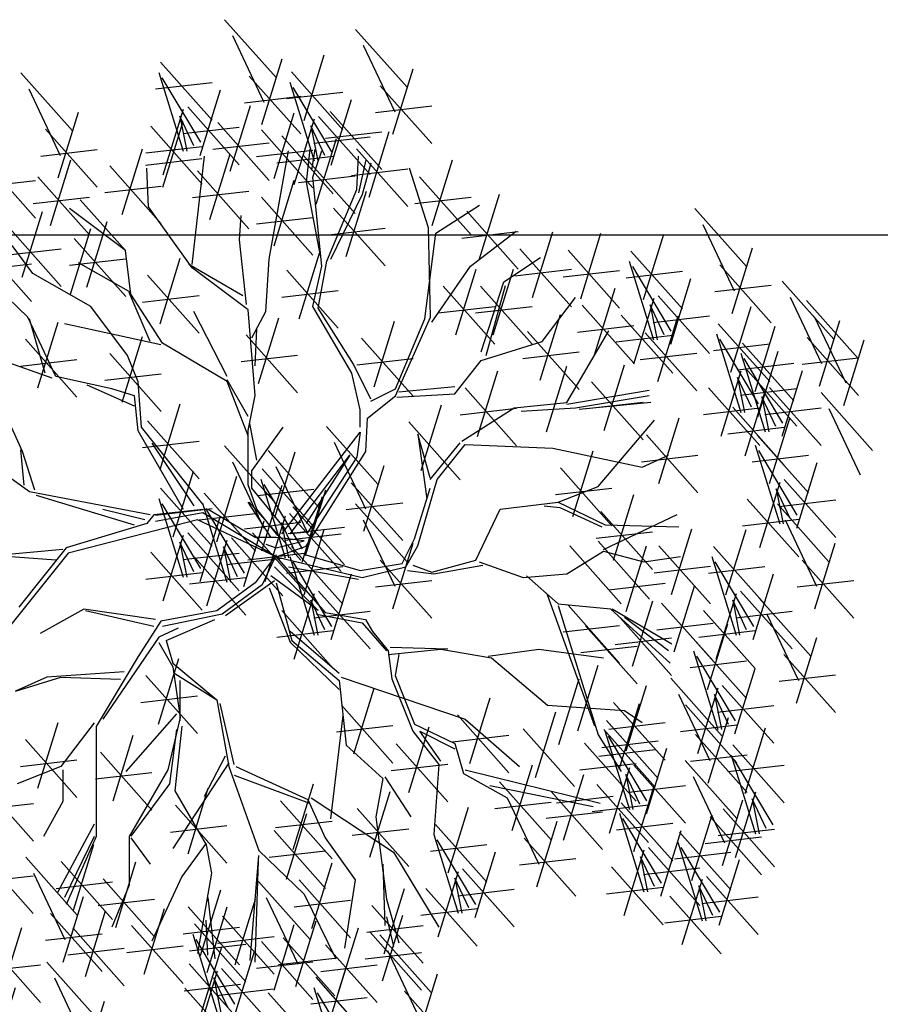
# Model space of a CAD drawing. Units: metres. Extents: x 473 to 519.3, y 381 to 417.9.
# Drawn here: x 476.4 to 476.9, y 416.8 to 417.5 of the extents above; entities that cross this region are included whole.
import ezdxf

# ---------------------------------------------------------------- set-up
doc = ezdxf.new("R2010")
doc.units = ezdxf.units.M
doc.layers.add('01', color=8, linetype='Continuous')

# ---------------------------------------------------------------- blocks, each defined once
blk = doc.blocks.new('ARBOL')
at = {"color": 3, "linetype": 'ByBlock'}
for p, q in [((-64.596, 47.5359), (-64.4063, 47.3224)), ((-64.1138, 47.5002), (-63.9241, 47.2867)), ((-64.5674, 47.4771), (-64.4516, 47.2322)), ((-64.0852, 47.4415), (-63.9694, 47.1966)), ((-64.4586, 47.1492), (-64.3839, 47.3911)), ((-64.3035, 47.1643), (-64.2288, 47.4062)), ((-64.832, 47.3791), (-64.6423, 47.1656)), ((-63.9763, 47.1135), (-63.9016, 47.3554)), ((-65.3461, 47.3397), (-65.1564, 47.1261)), ((-64.8382, 47.3416), (-64.7482, 47.0516)), ((-64.6836, 47.084), (-64.8255, 47.3222)), ((-64.5049, 47.3284), (-64.3151, 47.1148)), ((-64.3498, 47.3435), (-64.1601, 47.1299)), ((-65.3175, 47.2809), (-65.2018, 47.036)), ((-64.8499, 47.2806), (-64.6423, 47.3045)), ((-64.356, 47.3059), (-64.266, 47.0159)), ((-64.2013, 47.0484), (-64.3433, 47.2865)), ((-64.0226, 47.2927), (-63.8329, 47.0792)), ((-64.6855, 47.0354), (-64.6108, 47.2773)), ((-64.5228, 47.2298), (-64.3151, 47.2537)), ((-64.3677, 47.2449), (-64.1601, 47.2688)), ((-64.7318, 47.2146), (-64.5421, 47.0011)), ((-64.5751, 46.9782), (-64.5004, 47.2201)), ((-64.2033, 46.9998), (-64.1286, 47.2417)), ((-64.0406, 47.1941), (-63.8329, 47.218)), ((-65.2087, 46.9529), (-65.134, 47.1948)), ((-64.8216, 46.964), (-64.7469, 47.2059)), ((-64.7609, 47.1807), (-64.7351, 47.0516)), ((-64.7093, 47.071), (-64.7609, 47.1807)), ((-64.4139, 46.9509), (-64.3392, 47.1928)), ((-64.3393, 46.9283), (-64.2646, 47.1702)), ((-64.2496, 47.179), (-64.0599, 46.9654)), ((-64.2068, 47.1977), (-64.0171, 46.9842)), ((-64.8679, 47.1432), (-64.6782, 46.9297)), ((-64.8233, 46.9192), (-64.7486, 47.1611)), ((-64.7498, 47.1161), (-64.5421, 47.14)), ((-64.6214, 47.1574), (-64.4317, 46.9438)), ((-64.2787, 47.145), (-64.2529, 47.0159)), ((-64.2271, 47.0353), (-64.2787, 47.145)), ((-65.255, 47.1321), (-65.0653, 46.9186)), ((-64.4602, 47.1301), (-64.2705, 46.9165)), ((-64.3856, 47.1075), (-64.1959, 46.894)), ((-64.2675, 47.0804), (-64.0599, 47.1043)), ((-64.2591, 46.8558), (-64.1844, 47.0977)), ((-64.2247, 47.0992), (-64.0171, 47.1231)), ((-64.064, 46.8814), (-63.9893, 47.1233)), ((-64.8858, 47.0447), (-64.6782, 47.0685)), ((-64.6393, 47.0588), (-64.4317, 47.0827)), ((-65.2729, 47.0336), (-65.0653, 47.0575)), ((-64.9726, 46.818), (-64.8979, 47.0599)), ((-64.7155, 46.6341), (-64.6703, 47.0336)), ((-64.6499, 46.8001), (-64.5752, 47.042)), ((-64.4781, 47.0315), (-64.2705, 47.0554)), ((-64.4316, 46.6536), (-64.3607, 47.053)), ((-64.4036, 47.009), (-64.1959, 47.0329)), ((-64.3054, 47.035), (-64.1157, 46.8214)), ((-64.2826, 47.0584), (-64.2958, 46.9366)), ((-64.264, 47.0584), (-64.276, 46.9816)), ((-64.2705, 46.9553), (-64.2376, 47.0529)), ((-64.1103, 47.0606), (-63.9206, 46.847)), ((-64.1092, 46.9103), (-64.1027, 47.0332)), ((-65.482, 47.0184), (-65.2922, 46.8049)), ((-65.237, 46.7777), (-65.1623, 47.0196)), ((-65.0189, 46.9972), (-64.8292, 46.7836)), ((-64.8875, 46.9999), (-64.6799, 47.0238)), ((-64.8764, 46.8469), (-64.8828, 46.9884)), ((-64.0763, 47.02), (-64.1027, 46.8983)), ((-64.0577, 47.0068), (-64.0895, 46.8917)), ((-63.8313, 46.7777), (-63.7566, 47.0196)), ((-65.2833, 46.9569), (-65.0936, 46.7433)), ((-64.6962, 46.9793), (-64.5065, 46.7657)), ((-64.3233, 46.9364), (-64.1157, 46.9603)), ((-64.2376, 46.6274), (-64.2705, 46.9553)), ((-64.1282, 46.962), (-63.9206, 46.9859)), ((-63.8448, 46.7688), (-63.915, 46.9882)), ((-63.8776, 46.9569), (-63.6879, 46.7433)), ((-65.4999, 46.9198), (-65.2922, 46.9437)), ((-65.0368, 46.8986), (-64.8292, 46.9225)), ((-64.4139, 46.703), (-64.3392, 46.9449)), ((-64.2958, 46.9366), (-64.2442, 46.6657)), ((-65.3012, 46.8583), (-65.0936, 46.8822)), ((-64.7142, 46.8807), (-64.5065, 46.9046)), ((-64.4602, 46.8822), (-64.2705, 46.6687)), ((-64.219, 46.646), (-64.1092, 46.9103)), ((-64.0895, 46.8917), (-64.2058, 46.6526)), ((-64.148, 46.6627), (-64.0733, 46.9046)), ((-63.8955, 46.8583), (-63.6879, 46.8822)), ((-63.658, 46.6507), (-63.5833, 46.8927)), ((-64.9604, 46.6857), (-65.1278, 46.8727)), ((-64.7155, 46.6211), (-64.8764, 46.8469)), ((-63.8185, 46.7491), (-63.6572, 46.8522)), ((-65.3409, 46.5873), (-65.2662, 46.8292)), ((-64.9604, 46.6857), (-65.1666, 46.8402)), ((-64.5414, 46.7245), (-64.5347, 46.8144)), ((-64.4781, 46.7836), (-64.2705, 46.8075)), ((-64.1943, 46.8419), (-64.0046, 46.6284)), ((-63.7043, 46.8299), (-63.5146, 46.6164)), ((-62.8636, 46.8401), (-62.6738, 46.6266)), ((-65.1033, 46.5505), (-65.0286, 46.7924)), ((-62.835, 46.7813), (-62.7192, 46.5365)), ((-65.3872, 46.7665), (-65.1975, 46.5529)), ((-65.1631, 46.5246), (-65.0884, 46.7665)), ((-64.2122, 46.7433), (-64.0046, 46.7672)), ((-63.858, 46.4332), (-63.8185, 46.7491)), ((-63.8382, 46.4398), (-63.8448, 46.7688)), ((-63.7222, 46.7314), (-63.5146, 46.7553)), ((-63.6903, 46.6278), (-63.5226, 46.7566)), ((-63.4623, 46.5119), (-63.3876, 46.7538)), ((-63.2845, 46.5074), (-63.2099, 46.7493)), ((-63.0533, 46.5042), (-62.9786, 46.7461)), ((-65.4969, 46.7105), (-65.3072, 46.4969)), ((-65.3019, 46.601), (-65.3787, 46.7041)), ((-65.1496, 46.7297), (-64.9598, 46.5162)), ((-64.5153, 46.4859), (-64.5414, 46.7245)), ((-65.4051, 46.6679), (-65.1975, 46.6918)), ((-64.941, 46.5248), (-64.9604, 46.6857)), ((-64.3209, 46.4331), (-64.2462, 46.6751)), ((-63.5086, 46.6911), (-63.3189, 46.4775)), ((-63.3309, 46.6866), (-63.1411, 46.4731)), ((-63.0996, 46.6833), (-62.9099, 46.4698)), ((-62.7261, 46.4534), (-62.6514, 46.6953)), ((-65.5148, 46.6119), (-65.3072, 46.6358)), ((-65.1675, 46.6311), (-64.9598, 46.655)), ((-64.941, 46.5311), (-65.1345, 46.6405)), ((-64.8337, 46.4148), (-64.759, 46.6567)), ((-64.5284, 46.518), (-64.7282, 46.6341)), ((-64.4447, 46.4602), (-64.4316, 46.6536)), ((-64.2705, 46.4793), (-64.2376, 46.6274)), ((-64.2508, 46.4727), (-64.219, 46.646)), ((-63.8322, 46.4214), (-63.6903, 46.6278)), ((-63.5678, 46.5696), (-63.4323, 46.6599)), ((-63.1058, 46.6458), (-63.0158, 46.3558)), ((-62.9511, 46.3883), (-63.0931, 46.6264)), ((-62.7724, 46.6326), (-62.5827, 46.419)), ((-65.3206, 46.4398), (-65.4884, 46.601)), ((-65.0891, 46.4793), (-65.3019, 46.601)), ((-64.88, 46.594), (-64.6902, 46.3805)), ((-64.5089, 46.4665), (-64.7155, 46.6211)), ((-64.3672, 46.6123), (-64.1775, 46.3988)), ((-63.7446, 46.3745), (-63.67, 46.6164)), ((-63.6072, 46.3745), (-63.5325, 46.6164)), ((-63.5265, 46.5925), (-63.3189, 46.6164)), ((-63.3488, 46.588), (-63.1411, 46.6119)), ((-63.1175, 46.5848), (-62.9099, 46.6087)), ((-63.791, 46.5537), (-63.6012, 46.3402)), ((-63.6535, 46.5537), (-63.4638, 46.3402)), ((-63.6515, 46.312), (-63.5678, 46.5696)), ((-63.6324, 46.2989), (-63.5615, 46.5569)), ((-62.9531, 46.3397), (-62.8784, 46.5816)), ((-62.7904, 46.534), (-62.5827, 46.5579)), ((-62.5421, 46.5725), (-62.3524, 46.359)), ((-64.8701, 46.3504), (-64.9474, 46.5311)), ((-64.8249, 46.3441), (-64.941, 46.5248)), ((-64.8979, 46.4955), (-64.6902, 46.5193)), ((-64.3851, 46.5138), (-64.1775, 46.5377)), ((-63.2323, 46.3043), (-63.1576, 46.5462)), ((-62.9994, 46.5188), (-62.8097, 46.3053)), ((-63.4259, 46.3504), (-63.3034, 46.5117)), ((-63.2786, 46.4835), (-63.0889, 46.27)), ((-63.0891, 46.2682), (-63.0144, 46.5101)), ((-63.0284, 46.4849), (-63.0027, 46.3558)), ((-62.9769, 46.3752), (-63.0284, 46.4849)), ((-62.5135, 46.5137), (-62.3977, 46.2688)), ((-62.4528, 46.5012), (-62.2631, 46.2876)), ((-64.953, 46.2983), (-65.0891, 46.4793)), ((-64.5862, 46.2216), (-64.7087, 46.4602)), ((-64.4832, 46.1507), (-64.5089, 46.4665)), ((-64.4962, 46.3635), (-64.4447, 46.4602)), ((-64.1279, 46.2336), (-64.2705, 46.4793)), ((-64.1213, 46.2665), (-64.2508, 46.4727)), ((-63.8089, 46.4551), (-63.6012, 46.479)), ((-63.6715, 46.4551), (-63.4638, 46.479)), ((-63.4339, 46.2073), (-63.3592, 46.4492)), ((-63.1354, 46.4474), (-62.9457, 46.2339)), ((-63.0173, 46.4203), (-62.8097, 46.4442)), ((-63.0007, 46.2028), (-62.926, 46.4447)), ((-62.7318, 46.2365), (-62.6571, 46.4784)), ((-65.2174, 46.2216), (-65.3206, 46.4398)), ((-65.2569, 46.2336), (-65.314, 46.4332)), ((-65.2833, 46.1789), (-65.2086, 46.4208)), ((-64.8312, 46.3377), (-65.186, 46.415)), ((-64.4707, 46.1953), (-64.396, 46.4372)), ((-64.0449, 46.1834), (-63.9702, 46.4253)), ((-63.9666, 46.1503), (-63.8382, 46.4398)), ((-63.9666, 46.1755), (-63.858, 46.4332)), ((-63.2965, 46.385), (-63.0889, 46.4088)), ((-62.7781, 46.4157), (-62.5884, 46.2022)), ((-62.4242, 46.4424), (-62.3084, 46.1975)), ((-62.4047, 46.1858), (-62.33, 46.4277)), ((-64.517, 46.3745), (-64.3272, 46.161)), ((-64.4832, 46.2605), (-64.4768, 46.3956)), ((-63.4802, 46.3864), (-63.2905, 46.1729)), ((-63.3355, 46.1249), (-63.1809, 46.3893)), ((-63.1534, 46.3489), (-62.9457, 46.3728)), ((-63.047, 46.382), (-62.8573, 46.1684)), ((-62.7843, 46.3782), (-62.6943, 46.0882)), ((-62.6425, 46.1652), (-62.5678, 46.4071)), ((-65.3296, 46.3581), (-65.1399, 46.1445)), ((-64.9726, 46.1266), (-64.8979, 46.3685)), ((-64.5862, 46.2022), (-64.8249, 46.3441)), ((-64.0912, 46.3626), (-63.9015, 46.149)), ((-63.6515, 46.2795), (-63.4259, 46.3504)), ((-62.796, 46.3172), (-62.5884, 46.3411)), ((-62.6297, 46.1206), (-62.7716, 46.3588)), ((-62.6888, 46.3444), (-62.4991, 46.1308)), ((-62.451, 46.365), (-62.2612, 46.1514)), ((-62.3154, 46.1144), (-62.2407, 46.3563)), ((-65.0189, 46.3058), (-64.8292, 46.0923)), ((-64.5349, 46.2759), (-64.3272, 46.2998)), ((-63.4982, 46.2879), (-63.2905, 46.3118)), ((-63.065, 46.2834), (-62.8573, 46.3073)), ((-62.695, 46.3069), (-62.605, 46.0168)), ((-62.6316, 46.072), (-62.5569, 46.3139)), ((-65.2306, 46.215), (-65.4116, 46.2786)), ((-65.3475, 46.2595), (-65.1399, 46.2834)), ((-64.9146, 46.2018), (-64.953, 46.2983)), ((-64.0577, 46.1371), (-64.1213, 46.2665)), ((-64.1091, 46.264), (-63.9015, 46.2879)), ((-63.7482, 46.1571), (-63.6515, 46.2795)), ((-63.1979, 46.0221), (-63.1232, 46.264)), ((-62.7067, 46.2458), (-62.4991, 46.2697)), ((-62.5404, 46.0493), (-62.6823, 46.2874)), ((-62.4689, 46.2664), (-62.2612, 46.2903)), ((-65.0368, 46.2073), (-64.8292, 46.2312)), ((-64.0961, 46.0987), (-64.1279, 46.2336)), ((-63.664, 45.9997), (-63.5893, 46.2416)), ((-63.41, 46.0176), (-63.3353, 46.2595)), ((-62.7677, 46.0006), (-62.693, 46.2425)), ((-62.6779, 46.2512), (-62.4882, 46.0377)), ((-62.5423, 46.0007), (-62.4676, 46.2426)), ((-65.0112, 46.1755), (-65.2174, 46.2216)), ((-64.9014, 46.034), (-64.9146, 46.2018)), ((-64.5089, 46.0734), (-64.5862, 46.2089)), ((-64.5089, 46.0025), (-64.5862, 46.2022)), ((-63.2442, 46.2013), (-63.0545, 45.9878)), ((-62.707, 46.2173), (-62.6812, 46.0882)), ((-62.6554, 46.1076), (-62.707, 46.2173)), ((-65.3403, 45.9441), (-65.4369, 46.1568)), ((-64.9278, 46.1119), (-65.1022, 46.1887)), ((-64.9278, 46.1503), (-65.0112, 46.1755)), ((-64.0577, 46.1305), (-63.9666, 46.1755)), ((-63.9611, 46.1444), (-63.7482, 46.1571)), ((-63.7482, 46.1832), (-63.9547, 46.1638)), ((-63.7103, 46.1789), (-63.5206, 45.9654)), ((-63.3355, 46.1186), (-63.0326, 46.1701)), ((-62.814, 46.1798), (-62.6242, 45.9663)), ((-62.6959, 46.1527), (-62.4882, 46.1766)), ((-62.6784, 45.9293), (-62.6037, 46.1712)), ((-62.5886, 46.1799), (-62.3989, 45.9663)), ((-62.3992, 46.1622), (-62.2095, 45.9487)), ((-64.9146, 46.0208), (-64.9278, 46.1503)), ((-64.8337, 45.8788), (-64.759, 46.1207)), ((-64.5089, 46.0219), (-64.4832, 46.1507)), ((-64.0697, 46.0669), (-63.9666, 46.1503)), ((-63.529, 46.1055), (-63.3355, 46.1249)), ((-63.3034, 46.1055), (-63.0326, 46.1507)), ((-63.0263, 46.1249), (-63.2907, 46.0992)), ((-63.2621, 46.1027), (-63.0545, 46.1266)), ((-62.6177, 46.146), (-62.5919, 46.0168)), ((-62.5661, 46.0362), (-62.6177, 46.146)), ((-64.0961, 46.034), (-64.0961, 46.0987)), ((-63.8716, 45.8743), (-63.7969, 46.1162)), ((-63.7282, 46.0803), (-63.5206, 46.1042)), ((-63.7224, 45.9831), (-63.529, 46.1055)), ((-63.5032, 46.0928), (-63.3034, 46.1055)), ((-62.8319, 46.0813), (-62.6242, 46.1051)), ((-62.7247, 46.1084), (-62.5349, 45.8949)), ((-62.6066, 46.0813), (-62.3989, 46.1052)), ((-62.3706, 46.1034), (-62.2549, 45.8585)), ((-64.88, 46.0579), (-64.6902, 45.8444)), ((-64.4768, 45.9122), (-64.5026, 46.0477)), ((-64.0763, 45.9441), (-64.0697, 46.0669)), ((-63.9179, 46.0535), (-63.7282, 45.8399)), ((-63.2198, 45.8159), (-63.0132, 46.0607)), ((-62.9962, 45.8265), (-62.9215, 46.0684)), ((-62.5889, 45.8262), (-62.5142, 46.0681)), ((-64.7467, 45.7313), (-64.9146, 46.0208)), ((-64.6765, 45.751), (-64.9014, 46.034)), ((-64.5089, 45.8222), (-64.5089, 46.0219)), ((-64.4962, 45.8737), (-64.3801, 46.0346)), ((-64.3857, 45.6414), (-64.0961, 46.0154)), ((-64.2209, 46.0373), (-64.0312, 45.8238)), ((-64.0961, 46.0154), (-64.1092, 45.9243)), ((-63.8386, 45.848), (-63.8838, 46.0089)), ((-63.8838, 46.0089), (-63.8513, 45.7707)), ((-62.7426, 46.0099), (-62.5349, 46.0338)), ((-64.8979, 45.9594), (-64.6902, 45.9833)), ((-64.7083, 45.7445), (-64.863, 45.9759)), ((-64.1924, 45.9785), (-64.0766, 45.7336)), ((-63.8386, 45.8416), (-63.7288, 45.9767)), ((-63.0425, 46.0057), (-62.8528, 45.7921)), ((-62.6352, 46.0054), (-62.4455, 45.7919)), ((-65.3337, 45.8212), (-65.3469, 45.9507)), ((-65.2953, 45.8026), (-65.3403, 45.9441)), ((-64.596, 45.9659), (-64.4063, 45.7524)), ((-64.4352, 45.9481), (-64.2455, 45.7346)), ((-64.4106, 45.7013), (-64.336, 45.9432)), ((-64.2958, 45.5964), (-64.0763, 45.9441)), ((-63.8128, 45.8416), (-63.7097, 45.9704)), ((-63.7097, 45.9704), (-63.3874, 45.9573)), ((-63.3874, 45.9573), (-63.0584, 45.8864)), ((-63.3129, 45.7055), (-63.2382, 45.9474)), ((-62.6414, 45.9679), (-62.5514, 45.6778)), ((-62.4868, 45.7103), (-62.6287, 45.9485)), ((-64.5674, 45.9071), (-64.4516, 45.6623)), ((-64.3539, 45.6414), (-64.1345, 45.9309)), ((-64.1345, 45.9309), (-64.2958, 45.6798)), ((-64.1092, 45.9243), (-64.2892, 45.6479)), ((-63.0605, 45.9071), (-62.8528, 45.931)), ((-63.0584, 45.8864), (-62.9617, 45.9316)), ((-62.6532, 45.9068), (-62.4455, 45.9307)), ((-62.4887, 45.6617), (-62.414, 45.9036)), ((-64.7857, 45.63), (-64.711, 45.8719)), ((-64.4962, 45.8091), (-64.4962, 45.8737)), ((-64.457, 45.8805), (-64.2672, 45.667)), ((-64.4067, 45.8893), (-64.2909, 45.6444)), ((-64.0835, 45.6506), (-64.0088, 45.8925)), ((-63.3592, 45.8847), (-63.1695, 45.6712)), ((-65.314, 45.796), (-65.4051, 45.8607)), ((-64.625, 45.6121), (-64.5503, 45.854)), ((-64.4631, 45.843), (-64.3731, 45.5529)), ((-64.1298, 45.8297), (-63.9401, 45.6162)), ((-63.8838, 45.5967), (-63.8128, 45.8416)), ((-62.6248, 45.5903), (-62.5501, 45.8322)), ((-62.535, 45.8409), (-62.3453, 45.6274)), ((-64.8696, 45.7116), (-65.314, 45.796)), ((-64.832, 45.8091), (-64.6423, 45.5956)), ((-64.6713, 45.7913), (-64.4816, 45.5778)), ((-64.4768, 45.7319), (-64.5089, 45.8222)), ((-64.3737, 45.6609), (-64.4962, 45.8091)), ((-64.4749, 45.782), (-64.2672, 45.8058)), ((-64.4586, 45.5792), (-64.3839, 45.8211)), ((-64.3085, 45.5854), (-64.4504, 45.8236)), ((-64.2978, 45.5613), (-64.2231, 45.8032)), ((-63.8965, 45.6225), (-63.8386, 45.8091)), ((-63.3772, 45.7862), (-63.1695, 45.8101)), ((-63.368, 45.7576), (-63.2198, 45.8159)), ((-62.5641, 45.807), (-62.5383, 45.6778)), ((-62.5126, 45.6972), (-62.5641, 45.807)), ((-64.9278, 45.6732), (-65.2888, 45.7828)), ((-64.8382, 45.7716), (-64.7482, 45.4816)), ((-64.4253, 45.6288), (-64.5089, 45.7576)), ((-64.5049, 45.7584), (-64.3151, 45.5448)), ((-64.3105, 45.5368), (-64.2358, 45.7787)), ((-64.1477, 45.7312), (-63.9401, 45.7551)), ((-63.5805, 45.7319), (-63.368, 45.7576)), ((-63.368, 45.7576), (-63.194, 45.674)), ((-63.1635, 45.5443), (-63.0889, 45.7862)), ((-62.6711, 45.7695), (-62.4814, 45.5559)), ((-62.553, 45.7423), (-62.3453, 45.7662)), ((-64.8894, 45.6929), (-65.0441, 45.7313)), ((-64.6765, 45.7313), (-64.8565, 45.7116)), ((-64.8499, 45.7106), (-64.6423, 45.7345)), ((-64.6836, 45.514), (-64.8255, 45.7522)), ((-64.6774, 45.7538), (-64.5874, 45.4637)), ((-64.5228, 45.4962), (-64.6647, 45.7344)), ((-64.4834, 45.6282), (-64.6568, 45.7313)), ((-64.3995, 45.6352), (-64.4768, 45.7319)), ((-64.3441, 45.7405), (-64.1544, 45.527)), ((-64.1138, 45.7518), (-63.9241, 45.5383)), ((-63.6709, 45.5448), (-63.5805, 45.7319)), ((-63.4196, 45.7449), (-63.3617, 45.7382)), ((-63.3617, 45.7382), (-63.2067, 45.6673)), ((-63.2099, 45.7235), (-63.0201, 45.5099)), ((-62.5599, 45.7518), (-62.3702, 45.5383)), ((-64.6952, 45.6929), (-65.1725, 45.5701)), ((-64.8565, 45.7116), (-64.8828, 45.6798)), ((-64.6765, 45.7181), (-64.8499, 45.6863)), ((-64.406, 45.5561), (-64.6952, 45.6929)), ((-64.6892, 45.6928), (-64.4816, 45.7166)), ((-64.6855, 45.4655), (-64.6108, 45.7074)), ((-64.406, 45.5561), (-64.6765, 45.7181)), ((-64.5248, 45.4476), (-64.4501, 45.6895)), ((-64.5228, 45.6598), (-64.3151, 45.6837)), ((-64.4465, 45.4654), (-64.3718, 45.7073)), ((-64.3858, 45.6821), (-64.36, 45.5529)), ((-64.3343, 45.5723), (-64.3858, 45.6821)), ((-64.3568, 45.716), (-64.1671, 45.5025)), ((-64.0852, 45.6931), (-63.9694, 45.4482)), ((-63.2003, 45.5837), (-62.9296, 45.7124)), ((-62.689, 45.6709), (-62.4814, 45.6948)), ((-62.5314, 45.6931), (-62.4156, 45.4482)), ((-64.8828, 45.6798), (-65.179, 45.5898)), ((-64.3621, 45.642), (-64.1544, 45.6659)), ((-64.2892, 45.6479), (-64.3539, 45.6414)), ((-64.3035, 45.4159), (-64.2288, 45.6578)), ((-63.2278, 45.6249), (-63.0201, 45.6488)), ((-63.194, 45.674), (-62.9232, 45.6673)), ((-62.9499, 45.4173), (-62.8752, 45.6592)), ((-62.7497, 45.4159), (-62.675, 45.6578)), ((-64.8216, 45.394), (-64.7469, 45.6359)), ((-64.7609, 45.6107), (-64.7351, 45.4816)), ((-64.7093, 45.501), (-64.7609, 45.6107)), ((-64.7318, 45.6446), (-64.5421, 45.4311)), ((-64.6608, 45.3762), (-64.5861, 45.6181)), ((-64.5711, 45.6268), (-64.3814, 45.4133)), ((-64.4928, 45.6446), (-64.3031, 45.431)), ((-64.4055, 45.6282), (-64.4834, 45.6282)), ((-64.3024, 45.615), (-64.4055, 45.6282)), ((-64.4055, 45.5898), (-64.3024, 45.615)), ((-64.3747, 45.6174), (-64.1671, 45.6413)), ((-63.9416, 45.5321), (-63.8965, 45.6225)), ((-63.2203, 45.6144), (-63.0306, 45.4009)), ((-65.1922, 45.5832), (-65.4819, 45.5569)), ((-65.179, 45.5898), (-65.3535, 45.3705)), ((-64.8679, 45.5732), (-64.6782, 45.3597)), ((-64.6001, 45.5929), (-64.5744, 45.4637)), ((-64.5486, 45.4831), (-64.6001, 45.5929)), ((-64.4439, 45.603), (-64.4055, 45.5898)), ((-64.406, 45.5561), (-64.2958, 45.5964)), ((-64.3498, 45.5951), (-64.1601, 45.3815)), ((-63.9763, 45.3651), (-63.9016, 45.607)), ((-63.929, 45.5191), (-63.8838, 45.5967)), ((-63.3355, 45.4933), (-63.2003, 45.5773)), ((-63.3249, 45.5965), (-63.1352, 45.383)), ((-63.2003, 45.5773), (-63.0521, 45.5385)), ((-63.1172, 45.3546), (-63.0425, 45.5965)), ((-62.9962, 45.5965), (-62.8065, 45.383)), ((-62.796, 45.5951), (-62.6063, 45.3815)), ((-62.4225, 45.3651), (-62.3478, 45.607)), ((-65.2174, 45.5448), (-65.4753, 45.5635)), ((-65.1725, 45.5701), (-65.3985, 45.2871)), ((-64.7498, 45.5461), (-64.5421, 45.57)), ((-64.7071, 45.5554), (-64.5174, 45.3418)), ((-64.589, 45.5282), (-64.3814, 45.5521)), ((-64.5107, 45.546), (-64.3031, 45.5699)), ((-64.4055, 45.5635), (-64.4834, 45.4604)), ((-64.4055, 45.5635), (-64.4571, 45.4538)), ((-64.406, 45.5561), (-64.2255, 45.3518)), ((-64.406, 45.5561), (-64.0899, 45.4806)), ((-64.356, 45.5575), (-64.266, 45.2675)), ((-64.2013, 45.3), (-64.3433, 45.5381)), ((-64.2964, 45.5642), (-64.0963, 45.5064)), ((-64.0226, 45.5443), (-63.8329, 45.3308)), ((-63.8322, 45.5), (-63.6709, 45.5448)), ((-63.6582, 45.5385), (-63.4969, 45.4806)), ((-63.0521, 45.5385), (-62.9165, 45.5579)), ((-62.8021, 45.5575), (-62.7121, 45.2675)), ((-62.6475, 45.3), (-62.7894, 45.5381)), ((-62.4688, 45.5443), (-62.2791, 45.3308)), ((-64.4122, 45.5191), (-64.2512, 45.3582)), ((-64.3677, 45.4965), (-64.1601, 45.5204)), ((-64.3607, 45.5191), (-64.103, 45.4743)), ((-64.0963, 45.5064), (-63.9416, 45.5321)), ((-64.0899, 45.4806), (-63.929, 45.5191)), ((-63.9222, 45.5064), (-63.8255, 45.4933)), ((-63.9032, 45.5258), (-63.8322, 45.5)), ((-63.8255, 45.4933), (-63.6451, 45.5258)), ((-63.0142, 45.498), (-62.8065, 45.5219)), ((-62.8139, 45.4965), (-62.6063, 45.5204)), ((-64.8858, 45.4747), (-64.6782, 45.4986)), ((-64.7251, 45.4568), (-64.5174, 45.4807)), ((-64.4122, 45.4676), (-64.593, 45.3388)), ((-64.2512, 45.3582), (-64.4253, 45.487)), ((-64.2033, 45.2514), (-64.1286, 45.4933)), ((-64.0406, 45.4457), (-63.8329, 45.4696)), ((-63.4969, 45.4806), (-63.3355, 45.4933)), ((-63.4842, 45.487), (-63.368, 45.3839)), ((-62.6495, 45.2514), (-62.5748, 45.4933)), ((-62.4867, 45.4457), (-62.2791, 45.4696)), ((-64.4834, 45.4604), (-64.6249, 45.3573)), ((-64.4571, 45.4538), (-64.6052, 45.3452)), ((-64.4316, 45.4418), (-64.3543, 45.2421)), ((-64.4059, 45.4612), (-64.348, 45.2484)), ((-64.2496, 45.4305), (-64.0599, 45.217)), ((-63.1815, 45.4353), (-62.9738, 45.4592)), ((-62.9404, 45.207), (-62.8657, 45.4489)), ((-62.6958, 45.4305), (-62.5061, 45.217)), ((-64.3393, 45.1799), (-64.2646, 45.4218)), ((-64.2787, 45.3966), (-64.2529, 45.2675)), ((-64.2271, 45.2869), (-64.2787, 45.3966)), ((-63.2324, 44.9326), (-63.4065, 45.416)), ((-63.0933, 45.153), (-63.0186, 45.3949)), ((-62.7855, 45.1799), (-62.7108, 45.4218)), ((-62.7248, 45.3966), (-62.6991, 45.2675)), ((-62.6733, 45.2869), (-62.7248, 45.3966)), ((-62.6273, 45.4042), (-62.4375, 45.1906)), ((-65.1143, 45.3639), (-65.2756, 45.2739)), ((-64.8499, 45.3255), (-65.1143, 45.3639)), ((-64.8565, 45.2992), (-65.1077, 45.3573)), ((-64.6249, 45.3573), (-64.8312, 45.3189)), ((-64.3856, 45.3591), (-64.1959, 45.1456)), ((-64.2675, 45.332), (-64.0599, 45.3559)), ((-63.368, 45.3839), (-63.1746, 45.3645)), ((-63.368, 45.3776), (-63.2198, 44.9005)), ((-63.3309, 45.3785), (-63.1411, 45.165)), ((-63.1746, 45.3645), (-62.9553, 45.1648)), ((-63.1682, 45.3645), (-62.949, 45.2357)), ((-62.9867, 45.3862), (-62.797, 45.1727)), ((-62.8318, 45.3591), (-62.6421, 45.1456)), ((-62.7137, 45.332), (-62.5061, 45.3559)), ((-64.6052, 45.3452), (-64.8246, 45.2992)), ((-64.8115, 45.2476), (-64.6315, 45.3255)), ((-64.2576, 45.3451), (-64.0899, 45.313)), ((-64.2255, 45.3518), (-64.0772, 45.3261)), ((-64.0772, 45.3261), (-64.0514, 45.2809)), ((-63.1396, 45.3322), (-62.9499, 45.1187)), ((-62.9617, 45.21), (-63.123, 45.3324)), ((-62.5987, 45.3454), (-62.4829, 45.1005)), ((-64.8312, 45.3189), (-64.9146, 45.1895)), ((-64.7665, 45.2937), (-64.8378, 45.2608)), ((-64.4036, 45.2606), (-64.1959, 45.2845)), ((-64.0899, 45.313), (-63.9995, 45.21)), ((-63.3488, 45.28), (-63.1411, 45.3039)), ((-63.2666, 45.3024), (-63.0769, 45.0888)), ((-63.0046, 45.2876), (-62.797, 45.3115)), ((-62.8498, 45.2606), (-62.6421, 45.2845)), ((-62.817, 45.0682), (-62.7423, 45.3101)), ((-64.8378, 45.2608), (-65.0441, 44.9581)), ((-64.8115, 45.2476), (-64.7862, 45.1643)), ((-64.1739, 45.126), (-64.3543, 45.2809)), ((-64.348, 45.2484), (-64.1739, 45.1002)), ((-64.0514, 45.2809), (-63.9932, 45.21)), ((-63.1576, 45.2337), (-62.9499, 45.2576)), ((-62.8633, 45.2474), (-62.6736, 45.0339)), ((-62.4898, 45.0174), (-62.4151, 45.2593)), ((-64.8378, 45.241), (-64.7862, 45.1511)), ((-64.3543, 45.2421), (-64.1739, 45.0681)), ((-63.9932, 45.1969), (-63.7997, 45.2163)), ((-63.774, 45.2163), (-63.9868, 45.2227)), ((-63.7997, 45.2163), (-63.613, 45.1842)), ((-63.6257, 45.1906), (-63.439, 45.2163)), ((-63.439, 45.2163), (-63.2003, 45.1842)), ((-63.2845, 45.2038), (-63.0769, 45.2277)), ((-64.9146, 45.1895), (-65.0693, 44.9318)), ((-64.8396, 44.9395), (-64.7649, 45.1814)), ((-63.9932, 45.21), (-63.9805, 45.1069)), ((-63.9547, 45.1969), (-63.9674, 45.1196)), ((-63.613, 45.1842), (-63.4065, 45.0103)), ((-62.8695, 45.2099), (-62.7794, 44.9198)), ((-62.7148, 44.9523), (-62.8568, 45.1905)), ((-62.5361, 45.1966), (-62.3464, 44.9831)), ((-64.7862, 45.1643), (-64.6249, 45.0294)), ((-64.7862, 45.1511), (-64.7599, 44.9647)), ((-63.295, 44.9156), (-63.2203, 45.1575)), ((-62.8812, 45.1488), (-62.6736, 45.1727)), ((-62.7168, 44.9037), (-62.6421, 45.1456)), ((-65.2504, 45.1127), (-65.3656, 45.0612)), ((-65.3656, 45.0612), (-65.1988, 45.1127)), ((-64.9662, 45.1325), (-65.2504, 45.1127)), ((-65.1988, 45.1127), (-64.9793, 45.1061)), ((-64.8859, 45.1187), (-64.6962, 44.9052)), ((-64.7797, 45.126), (-64.6251, 45.0293)), ((-64.1672, 45.1133), (-63.7097, 44.9584)), ((-63.9805, 45.1069), (-63.9032, 44.9136)), ((-63.9674, 45.1196), (-63.8965, 44.9393)), ((-63.3652, 44.8649), (-63.2905, 45.1068)), ((-62.9529, 45.1096), (-62.7631, 44.896)), ((-62.5541, 45.0981), (-62.3464, 45.122)), ((-64.7603, 45.1002), (-64.7603, 44.952)), ((-64.1739, 45.1002), (-64.1482, 44.8621)), ((-64.1196, 44.8305), (-64.0449, 45.0724)), ((-63.1172, 44.841), (-63.0425, 45.0829)), ((-62.8528, 44.8323), (-62.7781, 45.0742)), ((-62.7631, 45.0829), (-62.5734, 44.8693)), ((-64.9039, 45.0201), (-64.6962, 45.044)), ((-64.6249, 45.0294), (-64.58, 44.7837)), ((-63.6924, 44.7947), (-63.6177, 45.0366)), ((-62.9243, 45.0508), (-62.8085, 44.8059)), ((-62.7921, 45.049), (-62.7664, 44.9198)), ((-62.7406, 44.9392), (-62.7921, 45.049)), ((-64.5605, 44.7911), (-64.612, 45.0166)), ((-64.1659, 45.0097), (-63.9762, 44.7962)), ((-63.4065, 45.0103), (-63.123, 44.9908)), ((-63.1635, 45.0201), (-62.9738, 44.8066)), ((-63.1426, 44.7736), (-63.0679, 45.0155)), ((-62.8991, 45.0115), (-62.7094, 44.7979)), ((-62.781, 44.9843), (-62.5734, 45.0082)), ((-64.7731, 44.9778), (-64.9596, 44.765)), ((-64.7599, 44.9647), (-64.8049, 44.7716)), ((-64.1609, 44.9714), (-64.2061, 44.591)), ((-63.7387, 44.9739), (-63.549, 44.7603)), ((-63.7097, 44.9584), (-63.5099, 44.7844)), ((-63.4504, 44.7439), (-63.3757, 44.9858)), ((-63.123, 44.9908), (-63.0584, 44.9457)), ((-62.8154, 44.7228), (-62.7407, 44.9647)), ((-65.2833, 44.7036), (-65.2086, 44.9455)), ((-65.0759, 44.9449), (-65.1988, 44.7837)), ((-65.0693, 44.9318), (-65.0693, 44.526)), ((-64.7539, 44.9326), (-64.7797, 44.6944)), ((-64.1838, 44.9111), (-63.9762, 44.935)), ((-63.9177, 44.6879), (-63.843, 44.9298)), ((-63.8965, 44.9393), (-63.7482, 44.8684)), ((-63.4967, 44.9231), (-63.307, 44.7096)), ((-63.1998, 44.9207), (-63.0101, 44.7072)), ((-63.1889, 44.9528), (-62.9992, 44.7393)), ((-63.1815, 44.9216), (-62.9738, 44.9455)), ((-62.9171, 44.9129), (-62.7094, 44.9368)), ((-62.6782, 44.6844), (-62.6035, 44.9263)), ((-65.0069, 44.6573), (-64.9323, 44.8992)), ((-64.7733, 44.9199), (-64.7991, 44.7202)), ((-63.9032, 44.9136), (-63.8065, 44.7911)), ((-63.7997, 44.8038), (-63.8774, 44.9136)), ((-63.8774, 44.9136), (-63.7482, 44.849)), ((-63.7566, 44.8753), (-63.549, 44.8992)), ((-63.2198, 44.9005), (-63.1357, 44.7654)), ((-63.1951, 44.9153), (-63.1051, 44.6252)), ((-63.0404, 44.6577), (-63.1824, 44.8959)), ((-62.8617, 44.902), (-62.672, 44.6885)), ((-65.3296, 44.8828), (-65.1399, 44.6692)), ((-64.1482, 44.8621), (-64.0126, 44.7396)), ((-63.964, 44.8671), (-63.7743, 44.6535)), ((-63.7482, 44.8684), (-63.7161, 44.7586)), ((-63.27, 44.8699), (-63.0803, 44.6564)), ((-63.2068, 44.8542), (-62.9992, 44.8781)), ((-63.0424, 44.6091), (-62.9677, 44.851)), ((-62.7245, 44.8636), (-62.5348, 44.65)), ((-65.0533, 44.8365), (-64.8635, 44.6229)), ((-64.6703, 44.675), (-64.593, 44.8232)), ((-63.2177, 44.8221), (-63.0101, 44.846)), ((-62.8797, 44.8035), (-62.672, 44.8274)), ((-62.7307, 44.8261), (-62.6407, 44.536)), ((-65.1988, 44.7837), (-65.3601, 44.7201)), ((-65.3475, 44.7842), (-65.1399, 44.8081)), ((-64.5799, 44.7975), (-64.786, 44.4817)), ((-64.58, 44.7837), (-64.4702, 44.4744)), ((-64.5541, 44.7844), (-64.2897, 44.662)), ((-63.982, 44.7685), (-63.7743, 44.7924)), ((-63.8065, 44.7911), (-63.8255, 44.5332)), ((-63.537, 44.5483), (-63.4623, 44.7902)), ((-63.2879, 44.7714), (-63.0803, 44.7953)), ((-63.1784, 44.5377), (-63.1037, 44.7796)), ((-63.0887, 44.7883), (-62.899, 44.5747)), ((-62.8993, 44.8063), (-62.7096, 44.5927)), ((-62.7425, 44.765), (-62.5348, 44.7889)), ((-62.5761, 44.5685), (-62.718, 44.8067)), ((-65.1922, 44.7716), (-65.1922, 44.6554)), ((-65.0712, 44.7379), (-64.8635, 44.7618)), ((-64.8049, 44.7716), (-64.9475, 44.526)), ((-64.5605, 44.7523), (-64.2834, 44.6493)), ((-64.0126, 44.7396), (-64.0384, 44.5978)), ((-64.0063, 44.746), (-63.9095, 44.5978)), ((-63.7161, 44.7586), (-63.5547, 44.6687)), ((-63.7097, 44.7717), (-63.213, 44.6493)), ((-63.3473, 44.5124), (-63.2726, 44.7544)), ((-63.1177, 44.7544), (-63.092, 44.6252)), ((-63.0662, 44.6446), (-63.1177, 44.7544)), ((-62.8707, 44.7475), (-62.7549, 44.5026)), ((-65.49, 44.7225), (-65.3003, 44.5089)), ((-64.7991, 44.7202), (-64.941, 44.5268)), ((-64.7306, 44.4617), (-64.6559, 44.7036)), ((-64.3437, 44.4781), (-64.269, 44.72)), ((-63.6194, 44.7135), (-63.2392, 44.6362)), ((-63.5833, 44.7275), (-63.3936, 44.5139)), ((-63.2247, 44.7169), (-63.035, 44.5033)), ((-63.1066, 44.6897), (-62.899, 44.7136)), ((-63.089, 44.4703), (-63.0143, 44.7122)), ((-64.7797, 44.6944), (-64.6635, 44.4947)), ((-64.277, 44.6687), (-63.9738, 44.4686)), ((-64.0613, 44.4497), (-63.9867, 44.6916)), ((-63.5547, 44.6687), (-63.439, 44.4238)), ((-63.3936, 44.6916), (-63.2039, 44.4781)), ((-63.3731, 44.6504), (-63.1654, 44.6743)), ((-62.7141, 44.4485), (-62.6394, 44.6904)), ((-65.5079, 44.6239), (-65.3003, 44.6478)), ((-65.1922, 44.6554), (-65.2624, 44.526)), ((-64.7769, 44.6409), (-64.5872, 44.4273)), ((-64.39, 44.6573), (-64.2003, 44.4438)), ((-64.2897, 44.662), (-64.2255, 44.5205)), ((-63.773, 44.3915), (-63.6983, 44.6334)), ((-63.6012, 44.6289), (-63.3936, 44.6528)), ((-63.2427, 44.6183), (-63.035, 44.6422)), ((-63.1353, 44.6495), (-62.9456, 44.436)), ((-62.7619, 44.4195), (-62.6872, 44.6614)), ((-62.6534, 44.6652), (-62.6276, 44.536)), ((-62.6018, 44.5554), (-62.6534, 44.6652)), ((-64.3676, 44.3691), (-64.2929, 44.611)), ((-64.1077, 44.6289), (-63.9179, 44.4154)), ((-64.0384, 44.5978), (-63.9995, 44.2946)), ((-63.4115, 44.5931), (-63.2039, 44.617)), ((-63.1415, 44.612), (-63.0515, 44.3219)), ((-62.8747, 44.3633), (-62.8, 44.6052)), ((-62.8082, 44.5987), (-62.6184, 44.3852)), ((-62.7604, 44.6277), (-62.5707, 44.4141)), ((-65.0759, 44.5709), (-65.2109, 44.3198)), ((-64.7948, 44.5423), (-64.5872, 44.5662)), ((-64.4079, 44.5587), (-64.2003, 44.5826)), ((-63.8193, 44.5707), (-63.6296, 44.3572)), ((-63.4459, 44.3407), (-63.3712, 44.5826)), ((-63.1532, 44.5509), (-62.9456, 44.5748)), ((-62.9869, 44.3544), (-63.1288, 44.5926)), ((-65.0759, 44.526), (-65.1856, 44.3011)), ((-65.0693, 44.526), (-65.179, 44.2748)), ((-64.9475, 44.526), (-64.9475, 44.3461)), ((-64.4139, 44.5483), (-64.2242, 44.3348)), ((-64.1256, 44.5304), (-63.9179, 44.5543)), ((-63.8255, 44.5332), (-63.7355, 44.2431)), ((-62.9888, 44.3058), (-62.9141, 44.5477)), ((-62.921, 44.5424), (-62.7313, 44.3289)), ((-62.8261, 44.5002), (-62.6184, 44.5241)), ((-62.7783, 44.5291), (-62.5707, 44.553)), ((-65.1518, 44.2541), (-65.0772, 44.496)), ((-64.941, 44.5205), (-64.8701, 44.4238)), ((-64.6635, 44.5011), (-64.7539, 44.3786)), ((-64.6635, 44.4947), (-64.6445, 44.3913)), ((-64.2255, 44.5205), (-64.1157, 44.3656)), ((-63.8373, 44.4721), (-63.6296, 44.496)), ((-63.6709, 44.2756), (-63.8128, 44.5138)), ((-63.4922, 44.5199), (-63.3025, 44.3064)), ((-63.0351, 44.485), (-62.8454, 44.2715)), ((-62.9272, 44.5049), (-62.8372, 44.2149)), ((-62.7725, 44.2473), (-62.9145, 44.4855)), ((-65.4909, 44.4557), (-65.3012, 44.2422)), ((-65.3283, 44.4495), (-65.1385, 44.2359)), ((-64.4705, 44.4559), (-64.5026, 44.0692)), ((-64.4702, 44.4744), (-64.3024, 44.3132)), ((-64.4318, 44.4497), (-64.2242, 44.4736)), ((-63.9738, 44.4686), (-63.8065, 44.1916)), ((-63.6729, 44.227), (-63.5982, 44.4689)), ((-63.1249, 44.2344), (-63.0502, 44.4763)), ((-63.0642, 44.4511), (-63.0384, 44.3219)), ((-63.0126, 44.3413), (-63.0642, 44.4511)), ((-62.9389, 44.4439), (-62.7313, 44.4678)), ((-65.1982, 44.4333), (-65.0084, 44.2198)), ((-64.9971, 44.1907), (-64.9224, 44.4326)), ((-64.4832, 44.0628), (-64.4705, 44.4365)), ((-64.2751, 44.1865), (-64.2004, 44.4284)), ((-64.0126, 44.4238), (-64.0063, 44.1979)), ((-63.5101, 44.4214), (-63.3025, 44.4453)), ((-63.1712, 44.4136), (-62.9814, 44.2)), ((-62.7745, 44.1988), (-62.6998, 44.4407)), ((-65.5089, 44.3572), (-65.3012, 44.381)), ((-65.2997, 44.3907), (-65.1839, 44.1458)), ((-64.7539, 44.3786), (-64.8637, 44.1401)), ((-64.6445, 44.3913), (-64.696, 44.0949)), ((-63.8089, 44.1556), (-63.7342, 44.3975)), ((-63.7192, 44.4062), (-63.5294, 44.1926)), ((-63.0531, 44.3864), (-62.8454, 44.4103)), ((-62.8208, 44.3779), (-62.6311, 44.1644)), ((-65.2161, 44.3348), (-65.0084, 44.3586)), ((-65.0434, 44.3699), (-64.8536, 44.1564)), ((-64.9475, 44.3461), (-65.0112, 44.1914)), ((-64.471, 44.3603), (-64.2813, 44.1467)), ((-64.3214, 44.3657), (-64.1317, 44.1521)), ((-64.1157, 44.3656), (-64.1545, 44.1143)), ((-63.6967, 44.2625), (-63.7482, 44.3723)), ((-63.7482, 44.3723), (-63.7224, 44.2431)), ((-62.9105, 44.1273), (-62.8358, 44.3692)), ((-62.8498, 44.344), (-62.8241, 44.2149)), ((-62.7983, 44.2343), (-62.8498, 44.344)), ((-65.1908, 44.0627), (-65.1161, 44.3046)), ((-64.6843, 44.0869), (-64.6096, 44.3288)), ((-64.3024, 44.3132), (-64.1861, 44.0752)), ((-64.008, 44.0929), (-63.9333, 44.3348)), ((-63.8552, 44.3348), (-63.6655, 44.1212)), ((-63.7371, 44.3076), (-63.5294, 44.3315)), ((-63.1891, 44.315), (-62.9814, 44.3389)), ((-62.9568, 44.3065), (-62.7671, 44.093)), ((-62.8387, 44.2794), (-62.6311, 44.3033)), ((-65.0613, 44.2714), (-64.8536, 44.2953)), ((-64.6572, 44.3013), (-64.6314, 44.0755)), ((-64.5573, 44.0525), (-64.4826, 44.2944)), ((-64.4424, 44.3015), (-64.3266, 44.0566)), ((-64.3393, 44.2671), (-64.1317, 44.291)), ((-64.0543, 44.2721), (-63.8646, 44.0586)), ((-63.9995, 44.2946), (-63.9547, 44.1337)), ((-65.2371, 44.2419), (-65.0474, 44.0284)), ((-65.1087, 44.0097), (-65.034, 44.2516)), ((-64.8919, 44.0182), (-64.8172, 44.2601)), ((-64.7306, 44.2661), (-64.5409, 44.0525)), ((-64.6607, 44.0243), (-64.586, 44.2662)), ((-64.6036, 44.2317), (-64.4139, 44.0182)), ((-64.014, 43.9944), (-63.9393, 44.2363)), ((-63.8731, 44.2362), (-63.6655, 44.2601)), ((-62.9748, 44.208), (-62.7671, 44.2319)), ((-64.9382, 44.1974), (-64.7485, 43.9838)), ((-64.707, 44.2035), (-64.5173, 43.9899)), ((-64.6572, 44.0886), (-64.6635, 44.2174)), ((-64.4139, 43.96), (-64.3392, 44.2019)), ((-64.3335, 43.9735), (-64.2588, 44.2154)), ((-64.0723, 44.1736), (-63.8646, 44.1974)), ((-63.9995, 44.2304), (-63.9738, 44.1207)), ((-65.4178, 43.949), (-65.3431, 44.1909)), ((-65.2551, 44.1434), (-65.0474, 44.1672)), ((-65.155, 44.1889), (-64.9653, 43.9754)), ((-64.7485, 44.1675), (-64.5409, 44.1914)), ((-64.7132, 44.166), (-64.6232, 43.8759)), ((-64.1779, 43.948), (-64.1032, 44.1899)), ((-64.0603, 44.1736), (-63.8706, 43.96)), ((-64.0245, 44.164), (-63.8348, 43.9505)), ((-65.4641, 44.1282), (-65.2744, 43.9146)), ((-64.9562, 44.0988), (-64.7485, 44.1227)), ((-64.7249, 44.1049), (-64.5173, 44.1288)), ((-64.5585, 43.9084), (-64.7005, 44.1465)), ((-64.6215, 44.1332), (-64.4139, 44.1571)), ((-64.4602, 44.1391), (-64.2705, 43.9256)), ((-64.3798, 44.1527), (-64.1901, 43.9392)), ((-64.2242, 44.1272), (-64.0345, 43.9137)), ((-65.1729, 44.0904), (-64.9653, 44.1143)), ((-64.6804, 43.877), (-64.6057, 44.1189)), ((-64.5605, 43.8598), (-64.4858, 44.1017)), ((-64.0782, 44.075), (-63.8706, 44.0989)), ((-63.9959, 44.1052), (-63.8801, 43.8603)), ((-65.482, 44.0296), (-65.2744, 44.0535)), ((-64.7267, 44.0562), (-64.5369, 43.8427)), ((-64.4781, 44.0406), (-64.2705, 44.0645)), ((-64.3978, 44.0541), (-64.1901, 44.078)), ((-64.2421, 44.0286), (-64.0345, 44.0525)), ((-64.2142, 43.828), (-64.1395, 44.0699)), ((-64.6965, 43.7884), (-64.6218, 44.0303)), ((-64.6068, 44.039), (-64.4171, 43.8254)), ((-63.887, 43.7773), (-63.8123, 44.0192)), ((-64.7446, 43.9576), (-64.5369, 43.9815)), ((-64.6359, 44.0051), (-64.6101, 43.8759)), ((-64.5843, 43.8953), (-64.6359, 44.0051)), ((-64.2605, 44.0072), (-64.0708, 43.7937)), ((-64.7428, 43.9675), (-64.5531, 43.754)), ((-64.6247, 43.9404), (-64.4171, 43.9643)), ((-64.4352, 43.9499), (-64.2455, 43.7364)), ((-64.2667, 43.9697), (-64.1767, 43.6796)), ((-64.112, 43.7121), (-64.254, 43.9503)), ((-63.9333, 43.9565), (-63.7436, 43.7429)), ((-64.2784, 43.9087), (-64.0708, 43.9326))]:
    blk.add_line(p, q, dxfattribs=at)

msp = doc.modelspace()

# ---------------------------------------------------------------- linework, layer by layer
msp.add_line((475.2105, 417.33416), (486.2105, 417.33416))

# ---------------------------------------------------------------- block references
at = {"layer": '01', "xscale": 0.172461017578371, "yscale": 0.172461017578371, "zscale": 0.172461017578371}
for p in [(487.64078, 409.27279), (487.44465, 408.68007)]:
    msp.add_blockref('ARBOL', p, dxfattribs=at)

doc.saveas('drawing.dxf')
